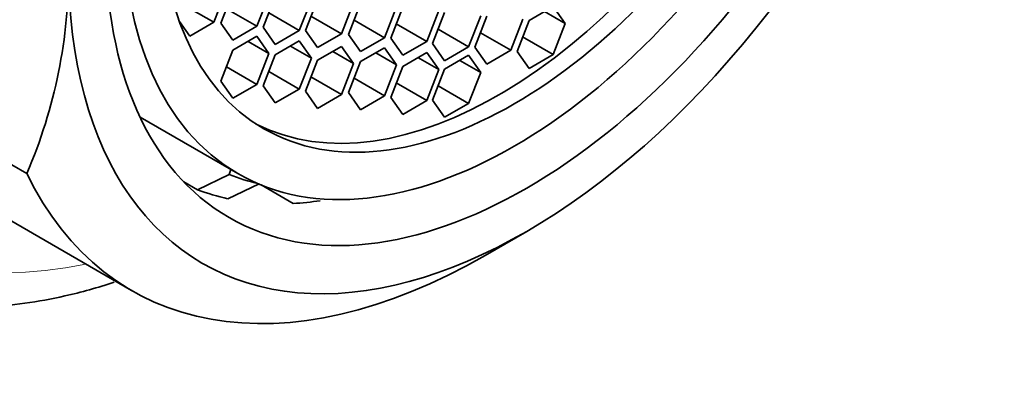
# Model space of a CAD drawing. Units: millimetres. Extents: x 0 to 1478, y 0 to 1758.
# Drawn here: x 1074 to 1090, y 483 to 489 of the extents above; entities that cross this region are included whole.
import ezdxf
from ezdxf import colors
from ezdxf.entities.mleader import LeaderData, LeaderLine
from ezdxf.math import Vec2, Vec3

# ---------------------------------------------------------------- set-up
doc = ezdxf.new("R2010")
doc.units = ezdxf.units.MM
doc.layers.add('DV6_Défaut', color=7, linetype='Continuous')
doc.layers.add('Défaut', color=7, linetype='Continuous')

# ---------------------------------------------------------------- blocks, each defined once
blk = doc.blocks.new('_DOT')
at = {"color": 0}
blk.add_line((0, 0), (-1, 0), dxfattribs=at)
at = {"color": 0, "const_width": 0.333}
blk.add_lwpolyline([(-0.1665, 0, 1), (0.1665, 0, 1)], format="xyb", close=True, dxfattribs=at)
blk = doc.blocks.new('SE5')
at = {"layer": 'DV6_Défaut', "color": 7, "linetype": 'Continuous', "lineweight": 35}
for p, q in [((1076.934, 489.193), (1077.138, 489.719)), ((1077.257, 489.706), (1077.053, 489.179)), ((1077.666, 489.125), (1077.87, 489.651)), ((1076.416, 489.492), (1076.934, 489.193)), ((1077.976, 489.635), (1077.772, 489.109)), ((1078.385, 489.054), (1078.589, 489.58)), ((1078.692, 489.579), (1078.488, 489.053)), ((1079.1, 488.998), (1079.305, 489.524)), ((1079.425, 489.513), (1079.221, 488.987)), ((1077.148, 489.424), (1077.666, 489.125)), ((1077.867, 489.353), (1078.385, 489.054)), ((1079.833, 488.932), (1080.037, 489.458)), ((1080.141, 489.449), (1079.936, 488.923)), ((1080.549, 488.868), (1080.753, 489.394)), ((1080.85, 489.358), (1080.646, 488.832)), ((1082.693, 489.462), (1082.285, 489.226)), ((1082.544, 489.376), (1082.897, 489.171)), ((1082.897, 489.171), (1082.693, 489.462)), ((1076.351, 489.206), (1076.526, 488.957)), ((1076.526, 488.957), (1076.934, 489.193)), ((1077.053, 489.179), (1077.257, 488.889)), ((1078.583, 489.297), (1079.1, 488.998)), ((1079.315, 489.231), (1079.833, 488.932)), ((1080.031, 489.167), (1080.549, 488.868)), ((1081.258, 488.777), (1081.463, 489.304)), ((1081.568, 489.298), (1081.363, 488.772)), ((1081.976, 488.718), (1082.18, 489.244)), ((1082.285, 489.226), (1082.081, 488.7)), ((1082.693, 488.645), (1082.897, 489.171)), ((1077.257, 488.889), (1077.666, 489.125)), ((1077.772, 489.109), (1077.976, 488.819)), ((1077.976, 488.819), (1078.385, 489.054)), ((1078.488, 489.053), (1078.692, 488.763)), ((1078.692, 488.763), (1079.1, 488.998)), ((1079.221, 488.987), (1079.425, 488.696)), ((1080.741, 489.076), (1081.258, 488.777)), ((1081.458, 489.017), (1081.976, 488.718)), ((1077.666, 488.956), (1077.257, 488.72)), ((1077.516, 488.869), (1077.87, 488.665)), ((1077.87, 488.665), (1077.666, 488.956)), ((1078.385, 488.876), (1077.976, 488.64)), ((1078.589, 488.586), (1078.385, 488.876)), ((1079.425, 488.696), (1079.833, 488.932)), ((1079.936, 488.923), (1080.141, 488.633)), ((1080.141, 488.633), (1080.549, 488.868)), ((1080.646, 488.832), (1080.85, 488.542)), ((1082.175, 488.944), (1082.693, 488.645)), ((1077.257, 488.72), (1077.053, 488.194)), ((1077.666, 488.139), (1077.87, 488.665)), ((1078.235, 488.79), (1078.589, 488.586)), ((1079.1, 488.785), (1078.692, 488.549)), ((1078.951, 488.698), (1079.305, 488.494)), ((1079.305, 488.494), (1079.1, 488.785)), ((1079.833, 488.762), (1079.425, 488.526)), ((1079.684, 488.676), (1080.037, 488.471)), ((1080.037, 488.471), (1079.833, 488.762)), ((1080.549, 488.681), (1080.141, 488.446)), ((1080.753, 488.391), (1080.549, 488.681)), ((1080.85, 488.542), (1081.258, 488.777)), ((1081.363, 488.772), (1081.568, 488.482)), ((1081.568, 488.482), (1081.976, 488.718)), ((1082.081, 488.7), (1082.285, 488.41)), ((1082.285, 488.41), (1082.693, 488.645)), ((1077.976, 488.64), (1077.772, 488.114)), ((1078.385, 488.06), (1078.589, 488.586)), ((1078.692, 488.549), (1078.488, 488.023)), ((1079.1, 487.968), (1079.305, 488.494)), ((1079.425, 488.526), (1079.221, 488)), ((1080.399, 488.595), (1080.753, 488.391)), ((1081.258, 488.633), (1080.85, 488.398)), ((1081.109, 488.547), (1081.463, 488.343)), ((1081.463, 488.343), (1081.258, 488.633)), ((1077.148, 488.438), (1077.666, 488.139)), ((1077.867, 488.359), (1078.385, 488.06)), ((1079.833, 487.945), (1080.037, 488.471)), ((1080.141, 488.446), (1079.936, 487.92)), ((1080.549, 487.865), (1080.753, 488.391)), ((1080.85, 488.398), (1080.646, 487.872)), ((1081.258, 487.817), (1081.463, 488.343)), ((1077.053, 488.194), (1077.257, 487.904)), ((1078.583, 488.267), (1079.1, 487.968)), ((1079.315, 488.244), (1079.833, 487.945)), ((1080.031, 488.164), (1080.549, 487.865)), ((1077.257, 487.904), (1077.666, 488.139)), ((1077.772, 488.114), (1077.976, 487.824)), ((1077.976, 487.824), (1078.385, 488.06)), ((1078.488, 488.023), (1078.692, 487.733)), ((1079.221, 488), (1079.425, 487.71)), ((1080.741, 488.116), (1081.258, 487.817)), ((1069.881, 487.909), (1075.538, 484.643)), ((1073.76, 486.628), (1071.638, 487.853)), ((1078.692, 487.733), (1079.1, 487.968)), ((1079.425, 487.71), (1079.833, 487.945)), ((1079.936, 487.92), (1080.141, 487.629)), ((1080.141, 487.629), (1080.549, 487.865)), ((1080.646, 487.872), (1080.85, 487.581)), ((1080.85, 487.581), (1081.258, 487.817)), ((1075.682, 487.585), (1077.343, 486.626)), ((1077.225, 486.694), (1077.192, 486.611)), ((1076.424, 486.488), (1076.659, 486.352)), ((1076.659, 486.352), (1077.192, 486.611)), ((1077.704, 486.452), (1077.174, 486.199)), ((1078.283, 486.118), (1077.735, 486.435)), ((1081.538, 485.237), (1082.245, 485.645))]:
    blk.add_line(p, q, dxfattribs=at)
blk.add_arc((1065.846, 490.049), 8.622, 336.6259, 0.5784, dxfattribs=at)
at = {"layer": 'DV6_Défaut', "color": 7, "linetype": 'Continuous', "lineweight": 18}
for centre, major_axis, start_param, end_param in [((1073.552, 499.646), (7.25, 12.557), 0.034446, 3.141593), ((1076.964, 497.675), (-7.25, -12.557), 3.167237, 6.256632), ((1077.672, 497.267), (6.75, 11.691), 0, 3.617475)]:
    blk.add_ellipse(centre, major_axis=major_axis, ratio=0.57735, start_param=start_param, end_param=end_param, dxfattribs=at)
at = {"layer": 'DV6_Défaut', "color": 7, "linetype": 'Continuous', "lineweight": 35}
for centre, major_axis, start_param, end_param in [((1077.672, 497.267), (-6.129, -10.616), 2.935865, 6.283185), ((1081.772, 494.9), (-4.25, -7.361), 0.030735, 3.110858), ((1082.245, 494.627), (5.5, 9.526), 2.356194, 5.497787), ((1081.538, 495.035), (6, 10.392), 2.767332, 3.926991), ((1081.538, 495.035), (-4.75, -8.227), 0.081883, 0.178024), ((1081.184, 495.239), (-5, -8.66), 0.09097, 0.182377), ((1081.184, 495.239), (-5, -8.66), 0.362626, 0.432629)]:
    blk.add_ellipse(centre, major_axis=major_axis, ratio=0.57735, start_param=start_param, end_param=end_param, dxfattribs=at)
for centre, major_axis in [((1082.245, 494.627), (-5.05, -8.747)), ((1082.033, 494.749), (-4.69, -8.123)), ((1082.033, 494.749), (-4.25, -7.361))]:
    blk.add_ellipse(centre, major_axis=major_axis, ratio=0.57735, dxfattribs=at)
blk.add_open_spline([(1069.497, 485.25), (1069.498, 485.25), (1069.798, 485.006), (1070.589, 484.682), (1071.768, 484.37), (1073.059, 484.322), (1074.226, 484.486), (1074.964, 484.691), (1075.245, 484.782)], degree=3, knots=[0, 0, 0, 0, 0.000153, 0.215495, 0.429749, 0.645587, 0.865383, 1, 1, 1, 1], dxfattribs=at)

msp = doc.modelspace()

# ---------------------------------------------------------------- block references
at = {"layer": 'Défaut'}
msp.add_blockref('SE5', (0, 0), dxfattribs=at)

# ---------------------------------------------------------------- leaders
at = {"layer": 'Défaut', "color": 7, "linetype": 'Continuous', "lineweight": 18}
ml = msp.add_multileader_mtext('Standard', dxfattribs=at)
ml.set_content('{\\pxsm0.9;\\fSolid Edge ISO|b1||i0||c0|p34;\\W1.;06/04/2021\\P}', color=256)
ml.set_leader_properties()
ml.set_arrow_properties(name='DOT')
ml.build(insert=Vec2(0, 0))
ml.multileader.update_dxf_attribs({"leader_type": 0, "dogleg_length": 0, "arrow_head_size": 12})
ctx = ml.context
ctx.base_point, ctx.char_height, ctx.arrow_head_size, ctx.landing_gap_size = Vec3(1390.407, 1750.708), 12, 12, 4.2
notes = []
notes.append((ctx, [(0, (0, 0, 0), (0, 0), (1, 0), 1, [])]))
ctx.mtext.insert = Vec3(1392.407, 1756.828)
for ctx, leaders in notes:
    for number, flags, end, landing, length, lines in leaders:
        leader = LeaderData()
        leader.index, (leader.has_last_leader_line, leader.has_dogleg_vector, leader.attachment_direction) = number, flags
        leader.last_leader_point, leader.dogleg_vector, leader.dogleg_length = Vec3(end), Vec3(landing), length
        for number, points, colour, breaks in lines:
            line = LeaderLine()
            line.index, line.vertices, line.color, line.breaks = number, Vec3.list(points), colors.encode_raw_color(colour), breaks
            leader.lines.append(line)
        ctx.leaders.append(leader)

doc.saveas('drawing.dxf')
